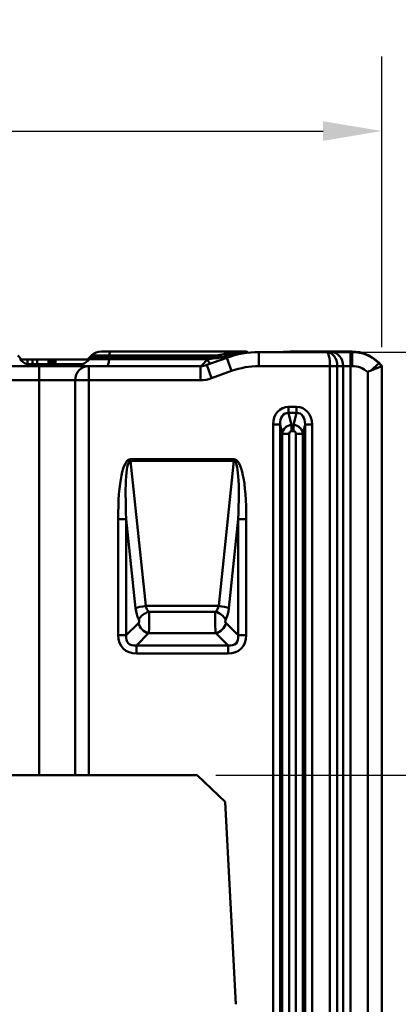
# Model space of a CAD drawing. Units: millimetres. Extents: x 0 to 23372, y 0 to 2970.
# Drawn here: x 3948 to 4029, y 1209 to 1419 of the extents above; entities that cross this region are included whole.
import ezdxf

# ---------------------------------------------------------------- set-up
doc = ezdxf.new("R2010")
doc.units = ezdxf.units.MM
doc.header["$LTSCALE"] = 5
for name, color, linetype, lineweight in [('Bemaßungen(DIN)', 7, 'Continuous', 25), ('Sichtbare Kanten(DIN)', 7, 'Continuous', 50), ('Sichtbare tangentiale Kanten(DIN)', 7, 'Continuous', 50)]:
    doc.layers.add(name, color=color, linetype=linetype, lineweight=lineweight)
doc.styles.add('BemaßungstextDataSheet', font='GIL_____.TTF')
doc.dimstyles.new('BemaßungDataSheet', dxfattribs={"dimscale": 5, "dimtxt": 3, "dimasz": 2.5, "dimexe": 3.175, "dimexo": 0.8, "dimgap": 0.8, "dimtad": 1, "dimdec": 0, "dimrnd": 1e-08, "dimtxsty": 'BemaßungstextDataSheet', "dimcen": 0.09, "dimdle": 10, "dimclrd": 256, "dimclre": 256, "dimclrt": 256, "dimadec": 0, "dimazin": 2, "dimtfac": 1.166667, "dimtdec": 1, "dimtmove": 0, "dimatfit": 3, "dimfxl": 1, "dimtolj": 1, "dimtzin": 0, "dimlwd": -1, "dimlwe": -1, "dimarcsym": 0})

# ---------------------------------------------------------------- blocks, each defined once
blk = doc.blocks.new('*D33')
at = {"layer": 'Bemaßungen(DIN)', "transparency": 16777216}
for p, q in [((3815.15, 1349.24), (3815.15, 1411.11)), ((4025.15, 1349.24), (4025.15, 1411.11)), ((3827.65, 1395.24), (4012.65, 1395.24))]:
    blk.add_line(p, q, dxfattribs=at)
for points in [[(3827.65, 1397.32), (3827.65, 1393.16), (3815.15, 1395.24)], [(4012.65, 1397.32), (4012.65, 1393.16), (4025.15, 1395.24)]]:
    blk.add_solid(points, dxfattribs=at)
at = {"layer": 'Defpoints', "color": 0, "transparency": 16777216}
for p in [(4025.15, 1395.24), (3815.15, 1345.24), (4025.15, 1345.24)]:
    blk.add_point(p, dxfattribs=at)
at = {"layer": 'Bemaßungen(DIN)', "transparency": 16777216, "insert": (3904.45, 1399.24), "char_height": 15, "attachment_point": 7, "style": 'BemaßungstextDataSheet'}
blk.add_mtext('\\A1;210', dxfattribs=at)
blk = doc.blocks.new('*D34')
at = {"layer": 'Bemaßungen(DIN)', "transparency": 16777216}
blk.add_line((3858.65, 1195.78), (3981.65, 1195.78), dxfattribs=at)
for points in [[(3858.65, 1197.86), (3858.65, 1193.69), (3846.15, 1195.78)], [(3981.65, 1197.86), (3981.65, 1193.69), (3994.15, 1195.78)]]:
    blk.add_solid(points, dxfattribs=at)
at = {"layer": 'Defpoints', "color": 0, "transparency": 16777216}
for p in [(3846.15, 1195.78), (3994.15, 1195.78), (3994.15, 1195.78)]:
    blk.add_point(p, dxfattribs=at)
at = {"layer": 'Bemaßungen(DIN)', "transparency": 16777216, "insert": (3906.28, 1199.78), "char_height": 15, "attachment_point": 7, "style": 'BemaßungstextDataSheet'}
blk.add_mtext('\\A1;150', dxfattribs=at)
blk = doc.blocks.new('*D35')
at = {"layer": 'Bemaßungen(DIN)', "transparency": 16777216}
for p, q in [((3989.83, 1258.24), (4106.02, 1258.24)), ((4090.15, 1090.74), (4090.15, 1245.74)), ((3958.82, 1078.24), (4106.02, 1078.24))]:
    blk.add_line(p, q, dxfattribs=at)
for points in [[(4088.06, 1245.74), (4092.23, 1245.74), (4090.15, 1258.24)], [(4088.06, 1090.74), (4092.23, 1090.74), (4090.15, 1078.24)]]:
    blk.add_solid(points, dxfattribs=at)
at = {"layer": 'Defpoints', "color": 0, "transparency": 16777216}
for p in [(3985.83, 1258.24), (4090.15, 1258.24), (3954.82, 1078.24)]:
    blk.add_point(p, dxfattribs=at)
at = {"layer": 'Bemaßungen(DIN)', "transparency": 16777216, "insert": (4086.15, 1128.83), "char_height": 15, "attachment_point": 7, "rotation": 90, "style": 'BemaßungstextDataSheet'}
blk.add_mtext('\\A1;\\fGill Sans MT|b0|i0;180 / 380', dxfattribs=at)
blk = doc.blocks.new('*D36')
at = {"layer": 'Bemaßungen(DIN)', "transparency": 16777216}
for p, q in [((4017.41, 1348.24), (4168.02, 1348.24)), ((4152.15, 1335.74), (4152.15, 1060.74)), ((4026.15, 1048.24), (4168.02, 1048.24))]:
    blk.add_line(p, q, dxfattribs=at)
for points in [[(4150.06, 1335.74), (4154.23, 1335.74), (4152.15, 1348.24)], [(4150.06, 1060.74), (4154.23, 1060.74), (4152.15, 1048.24)]]:
    blk.add_solid(points, dxfattribs=at)
at = {"layer": 'Defpoints', "color": 0, "transparency": 16777216}
for p in [(4013.41, 1348.24), (4022.15, 1048.24), (4152.15, 1048.24)]:
    blk.add_point(p, dxfattribs=at)
at = {"layer": 'Bemaßungen(DIN)', "transparency": 16777216, "insert": (4148.15, 1157.32), "char_height": 15, "attachment_point": 7, "rotation": 90, "style": 'BemaßungstextDataSheet'}
blk.add_mtext('\\A1;\\fGill Sans MT|b0|i0;300 / 500', dxfattribs=at)

msp = doc.modelspace()

# ---------------------------------------------------------------- linework, layer by layer
at = {"layer": 'Sichtbare Kanten(DIN)'}
for p, q in [((3947.6, 1347.47), (3948.43, 1346.64)), ((3963.31, 1347.47), (3962.48, 1346.64)), ((3962.93, 1346.71), (3962.93, 1346.7)), ((3964.21, 1347.24), (3967.17, 1347.24)), ((3965.43, 1348.35), (3967.3, 1348.35)), ((3992.13, 1347.24), (3967.17, 1347.24)), ((3992.41, 1348.35), (3967.3, 1348.35)), ((3992.15, 1347.03), (3987.88, 1345.48)), ((3991.61, 1347.24), (3992.15, 1347.43)), ((3992.41, 1348.35), (3992.57, 1348.35)), ((3995.42, 1348.35), (3992.57, 1348.35)), ((3995.61, 1348.35), (3995.61, 1348.36)), ((4013.41, 1348.24), (3998.99, 1348.24)), ((4002.78, 1348.24), (4005.62, 1348.34)), ((4005.67, 1348.34), (4018.83, 1348.34)), ((4014.34, 1348.24), (4013.41, 1348.24)), ((4018.49, 1348.24), (4014.34, 1348.24)), ((4018.83, 1348.24), (4018.49, 1348.24)), ((3952.15, 1345.24), (3888.15, 1345.24)), ((3948.09, 1346.64), (3949.69, 1346.64)), ((3961.35, 1345.64), (3949.6, 1345.64)), ((3949.69, 1346.64), (3950.75, 1346.64)), ((3949.69, 1345.64), (3949.69, 1346.64)), ((3950.75, 1346.64), (3951.76, 1346.64)), ((3950.75, 1345.64), (3950.75, 1346.64)), ((3951.76, 1346.64), (3954.17, 1346.64)), ((3951.76, 1345.64), (3951.76, 1346.64)), ((3962.73, 1345.24), (3952.15, 1345.24)), ((3954.17, 1346.64), (3954.61, 1346.64)), ((3954.17, 1345.64), (3954.17, 1346.64)), ((3954.61, 1346.64), (3954.72, 1346.64)), ((3954.61, 1345.64), (3954.61, 1346.64)), ((3954.72, 1346.64), (3954.84, 1346.64)), ((3954.72, 1345.64), (3954.72, 1346.64)), ((3954.84, 1346.64), (3955.03, 1346.64)), ((3954.84, 1345.64), (3954.84, 1346.64)), ((3955.03, 1346.64), (3955.23, 1346.64)), ((3955.03, 1345.64), (3955.03, 1346.64)), ((3955.23, 1346.64), (3955.4, 1346.64)), ((3955.23, 1345.64), (3955.23, 1346.64)), ((3955.4, 1345.64), (3955.4, 1346.64)), ((3955.4, 1346.64), (3955.63, 1346.64)), ((3955.63, 1346.64), (3962.86, 1346.64)), ((3955.63, 1345.64), (3955.63, 1346.64)), ((3986.51, 1345.24), (3962.73, 1345.24)), ((4022.9, 1344.31), (4025.15, 1345.24)), ((4024.49, 1346), (4025.03, 1345.46)), ((4025.15, 1345.24), (4024.49, 1345.9)), ((4025.15, 1048.24), (4025.15, 1345.24)), ((3952.15, 1258.24), (3888.15, 1258.24)), ((3952.15, 1258.24), (3959.84, 1258.24)), ((3962.73, 1258.24), (3959.84, 1258.24)), ((3962.73, 1258.24), (3985.83, 1258.24)), ((3991.82, 1252.55), (3985.83, 1258.24)), ((3994.08, 1209.49), (3991.82, 1252.55))]:
    msp.add_line(p, q, dxfattribs=at)
for centre, radius, start, end in [((3951.56, 1350.24), 5, 225, 270), ((3959.39, 1350.24), 5, 270, 315), ((3964.21, 1345.44), 1.8, 90, 135), ((3965.43, 1345.35), 3, 90, 135), ((3992.13, 1351.24), 4, 270, 286.5978), ((3998.99, 1328.24), 20, 90, 110), ((3995.42, 1351.35), 3, 270, 273.5674), ((3995.86, 1346.87), 1.5, 55.4954, 99.7316), ((4005.67, 1346.84), 1.5, 90, 92), ((4018.83, 1340.34), 8, 45, 90), ((4018.83, 1340.24), 8, 45, 90), ((3950.67, 1348.64), 3, 250.7815, 270), ((3986.51, 1349.24), 4, 270, 290), ((4024.75, 1345.17), 0.4, 10.4088, 45)]:
    msp.add_arc(centre, radius, start, end, dxfattribs=at)
for points, knots in [([(3995.61, 1348.35), (3995.61, 1348.35), (3995.48, 1348.33), (3994.91, 1348.22), (3994.39, 1348.12), (3993.23, 1347.8), (3992.72, 1347.64), (3992.15, 1347.43)], [-1.107246, -1.107246, -1.107246, -1.107246, -0.751219, -0.751219, -0.28893, -0.28893, 0, 0, 0, 0]), ([(4022.9, 1344.31), (4022.88, 1344.3), (4022.85, 1344.29), (4022.6, 1344.18), (4022.38, 1344.09), (4022.15, 1343.99), (4022.15, 1343.98), (4022.15, 1343.98)], [-0.08201741, -0.08201741, -0.08201741, -0.08201741, -0.07252658, -0.07252658, 0, 0, 0.00130432, 0.00130432, 0.00130432, 0.00130432])]:
    msp.add_open_spline(points, degree=3, knots=knots, dxfattribs=at)
at = {"layer": 'Sichtbare tangentiale Kanten(DIN)'}
for p, q in [((3967.05, 1346.71), (3962.93, 1346.71)), ((3962.93, 1346.7), (3967.05, 1346.7)), ((3967.16, 1347.47), (3963.31, 1347.47)), ((3967.05, 1346.71), (3987.97, 1346.71)), ((3967.05, 1346.7), (3967.05, 1346.71)), ((3987.95, 1346.7), (3967.05, 1346.7)), ((3967.16, 1347.47), (3967.14, 1347.24)), ((3967.16, 1347.47), (3989.76, 1347.47)), ((3987.97, 1346.71), (3987.95, 1346.7)), ((3992.15, 1347.03), (3993.17, 1344.21)), ((3998.99, 1348.24), (3998.99, 1345.24)), ((4018.49, 1348.24), (4018.49, 1345.24)), ((4018.83, 1348.24), (4018.83, 1345.24)), ((3952.15, 1345.24), (3952.15, 1342.24)), ((3962.73, 1342.24), (3962.73, 1345.24)), ((3986.51, 1345.24), (3986.51, 1342.24)), ((3987.88, 1345.48), (3988.91, 1342.66)), ((3998.99, 1345.24), (4014.11, 1345.24)), ((4015.67, 1345.24), (4014.11, 1345.24)), ((4014.11, 1345.24), (4014.11, 1082.84)), ((4015.67, 1345.24), (4016.94, 1345.24)), ((4015.67, 1082.84), (4015.67, 1345.24)), ((4016.94, 1345.24), (4018.49, 1345.24)), ((4016.94, 1345.24), (4016.94, 1082.84)), ((4018.49, 1345.24), (4018.83, 1345.24)), ((4018.49, 1082.84), (4018.49, 1345.24)), ((4024.49, 1345.9), (4022.9, 1344.31)), ((3988.91, 1342.66), (3993.17, 1344.21)), ((4022.15, 1343.98), (4022.15, 1048.24)), ((3888.15, 1342.24), (3952.15, 1342.24)), ((3952.15, 1342.24), (3959.84, 1342.24)), ((3952.15, 1342.24), (3952.15, 1258.24)), ((3962.73, 1342.24), (3959.84, 1342.24)), ((3959.84, 1342.24), (3959.84, 1258.24)), ((3962.73, 1342.24), (3986.51, 1342.24)), ((3962.73, 1258.24), (3962.73, 1342.24)), ((4007, 1336.6), (4005.29, 1336.6)), ((4005.29, 1336.6), (4005.29, 1335.31)), ((4007, 1335.31), (4007, 1336.6)), ((4005.29, 1335.31), (4007, 1335.31)), ((4005.92, 1332.71), (4005.29, 1335.31)), ((4007, 1335.31), (4006.37, 1332.71)), ((4002, 1332.84), (4002, 1117.74)), ((4003.48, 1332.84), (4002, 1332.84)), ((4003.48, 1117.74), (4003.48, 1332.84)), ((4003.48, 1332.84), (4003.96, 1330.87)), ((4006.37, 1332.71), (4005.92, 1332.71)), ((4005.92, 1331.41), (4005.92, 1332.71)), ((4006.37, 1332.71), (4006.37, 1331.41)), ((4008.33, 1330.87), (4008.81, 1332.84)), ((4008.81, 1332.84), (4010.29, 1332.84)), ((4008.81, 1332.84), (4008.81, 1117.74)), ((4010.29, 1117.74), (4010.29, 1332.84)), ((4003.96, 1330.87), (4005.45, 1330.87)), ((4003.96, 1330.87), (4003.96, 1117.74)), ((4005.45, 1117.74), (4005.45, 1330.87)), ((4005.92, 1331.41), (4006.37, 1331.41)), ((4008.33, 1330.87), (4006.84, 1330.87)), ((4006.84, 1330.87), (4006.84, 1117.74)), ((4008.33, 1117.74), (4008.33, 1330.87)), ((3971.63, 1325.06), (3971.63, 1325.42)), ((3993.66, 1325.42), (3971.63, 1325.42)), ((3971.63, 1325.06), (3993.66, 1325.06)), ((3974.88, 1294.22), (3971.63, 1325.06)), ((3993.66, 1325.06), (3990.42, 1294.22)), ((3993.66, 1325.06), (3993.66, 1325.42)), ((3970.72, 1312.67), (3968.99, 1312.67)), ((3968.99, 1312.67), (3968.99, 1287.98)), ((3970.72, 1287.98), (3970.72, 1312.67)), ((3970.72, 1312.67), (3972.71, 1293.77)), ((3992.58, 1293.77), (3994.57, 1312.67)), ((3996.3, 1312.67), (3994.57, 1312.67)), ((3994.57, 1312.67), (3994.57, 1287.98)), ((3996.3, 1287.98), (3996.3, 1312.67)), ((3990.42, 1294.22), (3974.88, 1294.22)), ((3975.56, 1293), (3989.73, 1293)), ((3973.32, 1290.58), (3970.72, 1287.98)), ((3994.57, 1287.98), (3991.97, 1290.58)), ((3972.89, 1285.82), (3975.49, 1288.41)), ((3989.81, 1288.41), (3975.49, 1288.41)), ((3989.81, 1288.41), (3992.4, 1285.82)), ((3970.72, 1287.98), (3968.99, 1287.98)), ((3994.57, 1287.98), (3996.3, 1287.98)), ((3972.89, 1285.82), (3972.89, 1284.08)), ((3992.4, 1285.82), (3972.89, 1285.82)), ((3972.89, 1284.08), (3992.4, 1284.08)), ((3992.4, 1285.82), (3992.4, 1284.08))]:
    msp.add_line(p, q, dxfattribs=at)
for centre, radius, start, end in [((3998.99, 1328.24), 17, 90, 110), ((4018.83, 1340.24), 5, 48.4907, 90), ((3986.51, 1349.24), 7, 270, 290)]:
    msp.add_arc(centre, radius, start, end, dxfattribs=at)
for centre, major_axis, ratio, start_param, end_param in [((3966.73, 1350.24), (0, -5), 0.090827, 0, 0.785398), ((3967.17, 1345.44), (0, 1.8), 0.090827, 0, 0.785398), ((3967.3, 1345.35), (0, 3), 0.069457, 0, 0.785398), ((3987.32, 1349.53), (1.37, -3.76), 0.134658, 5.513879, 6.283185), ((3987.34, 1349.54), (1.37, -3.76), 0.134535, 5.513926, 6.283185), ((3989.31, 1349.59), (-1.03, 2.82), 0.144533, 2.368493, 2.50487), ((3990.78, 1350.79), (1.37, -3.76), 0.520778, 5.830174, 6.283185), ((3991.12, 1350.25), (1.03, -2.82), 0.27158, 5.658994, 6.283185), ((3992.41, 1345.35), (0, 3), 0.225758, 0, 0.553961), ((3991.7, 1350.45), (0.95, -2.85), 0.292621, 5.717567, 6.283185), ((3992.66, 1346.02), (-0.51, 1.41), 0.810907, 5.544853, 6.283185), ((3992.57, 1345.35), (0, 3), 0.147455, 0, 0.507111), ((3992.14, 1350.6), (0.89, -2.86), 0.370954, 5.739551, 6.283185), ((3995.1, 1351.31), (0.51, -2.96), 0.876501, 6.045733, 6.283185), ((4005.63, 1347.94), (-0.014, 0.4), 0.043593, 5.562159, 6.283185), ((4005.67, 1347.94), (0, 0.4), 0.043619, 5.560451, 6.283185), ((4013.41, 1345.24), (0, 3), 0.750555, 4.712389, 6.283185), ((4013.41, 1345.24), (0, -3), 0.23094, 1.570796, 3.141593), ((4014.34, 1345.24), (0, 3), 0.866025, 4.712389, 6.283185), ((4018.83, 1347.94), (0, 0.4), 0.043619, 5.56042, 6.283185), ((3962.73, 1342.24), (0, 3), 0.962091, 0, 1.570796), ((4024.21, 1345.71), (0.283, 0.283), 0.030858, 5.678339, 6.283185), ((4024.75, 1345.17), (0.283, 0.283), 0.030858, 5.679455, 6.283185), ((4005.53, 1332.56), (-0.96, 3.96), 0.859681, 6.076895, 7.578049), ((4006.76, 1332.56), (0.96, 3.96), 0.859681, 4.988322, 6.489475), ((4005.53, 1332.56), (-0.66, 2.7), 0.718971, 6.076895, 7.578049), ((4006.76, 1332.56), (0.66, 2.7), 0.718971, 4.988322, 6.489475), ((4005.95, 1330.83), (-1.94, -0.47), 0.935566, 4.506099, 6.007252), ((4006.34, 1330.83), (-1.94, 0.47), 0.935566, 3.417525, 4.918679), ((4005.95, 1330.83), (-0.138, 0.565), 0.859681, 6.076895, 7.578049), ((4006.34, 1330.83), (0.138, 0.565), 0.859681, 4.988322, 6.489475), ((3974.19, 1300.32), (-2.64, 25.1), 0.178332, 6.264424, 7.320952), ((3974.19, 1300.32), (-2.6, 24.74), 0.100494, 6.264424, 7.320952), ((3991.1, 1300.32), (2.64, 25.1), 0.178332, 5.245419, 6.301946), ((3991.1, 1300.32), (2.6, 24.74), 0.100494, 5.245419, 6.301946), ((3974.88, 1293.77), (2.49, 0.26), 0.178332, 1.552035, 2.608563), ((3975.55, 1294.66), (0, -5), 0.57735, 4.892649, 5.438378), ((3975.56, 1291.34), (-2.22, -1.14), 0.6199, 4.40476, 5.592323), ((3977.72, 1294.66), (-2.89, 0), 0.866025, 0.18026, 0.725989), ((3975.34, 1291.01), (0, 3), 0.096225, 3.665191, 5.438378), ((3989.95, 1291.01), (0, -3), 0.096225, 3.9864, 5.759587), ((3987.58, 1294.66), (2.89, 0), 0.866025, 5.557196, 6.102925), ((3989.73, 1291.34), (-2.22, 1.14), 0.6199, 3.832455, 5.020018), ((3990.42, 1293.77), (2.49, -0.26), 0.178332, 0.53303, 1.589557), ((3989.74, 1294.66), (0, 5), 0.57735, 3.9864, 4.532129), ((3973.18, 1291.01), (0, -0.5), 0.57735, 0.523599, 2.296786), ((3975.49, 1290.58), (-1.77, 1.77), 0.774597, 0.911738, 2.229854), ((3989.81, 1290.58), (-1.77, -1.77), 0.774597, 0.911738, 2.229854), ((3992.11, 1291.01), (0, 0.5), 0.57735, 0.844807, 2.617994), ((3974.19, 1289.28), (-4.11, -4.11), 0.774597, 5.624127, 6.942243), ((3974.19, 1289.28), (-3.01, -3.01), 0.586816, 5.624127, 6.942243), ((3991.1, 1289.28), (4.11, -4.11), 0.774597, 5.624127, 6.942243), ((3991.1, 1289.28), (3.01, -3.01), 0.586816, 5.624127, 6.942243)]:
    msp.add_ellipse(centre, major_axis=major_axis, ratio=ratio, start_param=start_param, end_param=end_param, dxfattribs=at)
for points, knots in [([(3987.95, 1346.7), (3987.91, 1346.65), (3987.87, 1346.59), (3987.7, 1346.38), (3987.58, 1346.21), (3987.34, 1345.93), (3987.24, 1345.81), (3987.05, 1345.61), (3986.97, 1345.53), (3986.83, 1345.4), (3986.76, 1345.35), (3986.66, 1345.28), (3986.61, 1345.26), (3986.55, 1345.24), (3986.53, 1345.24), (3986.51, 1345.24)], [-0.1098758, -0.1098758, -0.1098758, -0.1098758, -0.1002762, -0.1002762, -0.0709359, -0.0709359, -0.0483663, -0.0483663, -0.031546, -0.031546, -0.0175256, -0.0175256, -0.0067406, -0.0067406, 0, 0, 0, 0]), ([(3991.15, 1347.1), (3990.72, 1347.04), (3990.21, 1346.98), (3989.13, 1346.85), (3988.56, 1346.78), (3987.97, 1346.71)], [-0.384549, -0.384549, -0.384549, -0.384549, -0.1968778, -0.1968778, 0, 0, 0, 0]), ([(3989.76, 1347.47), (3989.67, 1347.44), (3989.57, 1347.4), (3989.48, 1347.37), (3989.36, 1347.33), (3989.23, 1347.28), (3989.11, 1347.24)], [-1.405432224, -1.405432224, -1.405432224, -1.405432224, -1.403722188, -1.403722188, -1.403722188, -1.401520864, -1.401520864, -1.401520864, -1.401520864]), ([(3992.13, 1347.24), (3992.2, 1347.24), (3992.12, 1347.22), (3991.75, 1347.18), (3991.46, 1347.14), (3991.15, 1347.1)], [-0.2540415, -0.2540415, -0.2540415, -0.2540415, -0.134514, -0.134514, 0, 0, 0, 0]), ([(3992.06, 1347.9), (3991.96, 1347.89), (3991.87, 1347.87), (3991.69, 1347.84), (3991.6, 1347.82), (3991.51, 1347.8)], [0, 0, 0, 0, 0.03194729, 0.03194729, 0.06389459, 0.06389459, 0.06389459, 0.06389459]), ([(3994.98, 1348.33), (3994.61, 1348.3), (3994.18, 1348.26), (3993.3, 1348.14), (3992.83, 1348.06), (3992.35, 1347.97)], [0, 0, 0, 0, 0.1977568, 0.1977568, 0.3955136, 0.3955136, 0.3955136, 0.3955136]), ([(3995.42, 1348.35), (3995.42, 1348.35), (3995.41, 1348.35), (3995.4, 1348.35), (3995.38, 1348.35), (3995.34, 1348.35), (3995.32, 1348.35), (3995.25, 1348.34), (3995.21, 1348.34), (3995.11, 1348.34), (3995.04, 1348.33), (3994.98, 1348.33)], [0, 0, 0, 0, 0.0087202, 0.0087202, 0.02073875, 0.02073875, 0.03732975, 0.03732975, 0.05889806, 0.05889806, 0.09177929, 0.09177929, 0.09177929, 0.09177929])]:
    msp.add_open_spline(points, degree=3, knots=knots, dxfattribs=at)
for points in [[(3991.51, 1347.8), (3990.94, 1347.69), (3990.36, 1347.58), (3989.76, 1347.47)], [(3992.35, 1347.97), (3992.25, 1347.95), (3992.15, 1347.93), (3992.06, 1347.9)]]:
    msp.add_open_spline(points, degree=3, dxfattribs=at)

# ---------------------------------------------------------------- dimensions: what is measured, and where the dimension line sits
at = {"layer": 'Bemaßungen(DIN)'}
dim = msp.add_linear_dim(base=(4025.15, 1395.24), p1=(3815.15, 1345.24), p2=(4025.15, 1345.24), angle=180, dimstyle='BemaßungDataSheet', override={"dimgap": 0.8, "dimdec": 0, "dimtol": 0, "dimlim": 0, "dimtp": 0, "dimtm": 0, "dimtdec": 1, "dimtofl": 0, "dimatfit": 1}, dxfattribs=at)
dim.commit()
dim.dimension.update_dxf_attribs({"geometry": '*D33', "text_midpoint": (3920.15, 1395.24), "dimtype": 160})
for base, p1, p2, text, picture, middle in [((4152.15, 1048.24), (4013.41, 1348.24), (4022.15, 1048.24), '\\fGill Sans MT|b0|i0;<> / 500', '*D36', (4152.15, 1198.24)), ((4090.15, 1258.24), (3954.82, 1078.24), (3985.83, 1258.24), '\\fGill Sans MT|b0|i0;<> / 380', '*D35', (4090.15, 1168.24))]:
    dim = msp.add_linear_dim(base=base, p1=p1, p2=p2, angle=90, text=text, dimstyle='BemaßungDataSheet', override={"dimgap": 0.8, "dimdec": 0, "dimtol": 0, "dimlim": 0, "dimtp": 0, "dimtm": 0, "dimtdec": 1, "dimtofl": 0, "dimatfit": 1}, dxfattribs=at)
    dim.commit()
    dim.dimension.update_dxf_attribs({"geometry": picture, "text_midpoint": middle, "dimtype": 160})
dim = msp.add_linear_dim(base=(3994.15, 1195.78), p1=(3846.15, 1195.78), p2=(3994.15, 1195.78), dimstyle='BemaßungDataSheet', override={"dimgap": 0.8, "dimdec": 0, "dimlfac": 1.013514, "dimse1": 1, "dimse2": 1, "dimtol": 0, "dimlim": 0, "dimtp": 0, "dimtm": 0, "dimtdec": 1, "dimtofl": 0, "dimatfit": 1}, dxfattribs=at)
dim.commit()
dim.dimension.update_dxf_attribs({"geometry": '*D34', "text_midpoint": (3920.15, 1195.78), "dimtype": 160})

doc.saveas('drawing.dxf')
